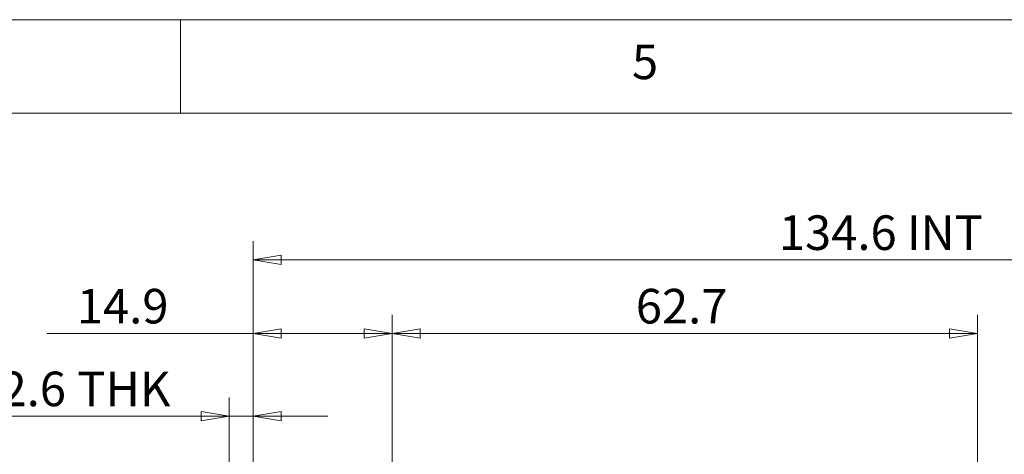
# Model space of a CAD drawing. Units: millimetres. Extents: x 5 to 292, y 5 to 205.
# Drawn here: x 190 to 243, y 182 to 205 of the extents above; entities that cross this region are included whole.
import ezdxf

# ---------------------------------------------------------------- set-up
doc = ezdxf.new("R2010")
doc.units = ezdxf.units.MM
doc.styles.add('SLDTEXTSTYLE0', font='TXT', dxfattribs={"width": 0.75})
doc.dimstyles.new('SLDDIMSTYLE0', dxfattribs={"dimtxt": 1.852083333333333, "dimasz": 1.5, "dimexe": 0, "dimexo": 0.0625, "dimgap": 0.4630208333333333, "dimtad": 0, "dimtih": 1, "dimtoh": 1, "dimdec": 1, "dimlfac": 2, "dimrnd": 1e-09, "dimzin": 12, "dimdsep": 46, "dimtxsty": 'SLDTEXTSTYLE0', "dimblk1": 'CLOSED', "dimblk2": 'CLOSED', "dimsah": 1, "dimcen": 0.09, "dimadec": 0, "dimazin": 3, "dimtfac": 1, "dimtdec": 1, "dimtofl": 0, "dimtmove": 0, "dimatfit": 3, "dimldrblk": 'CLOSED', "dimfxl": 0, "dimfrac": 2, "dimtolj": 1, "dimtzin": 12, "dimarcsym": 0})
doc.dimstyles.new('SLDDIMSTYLE1', dxfattribs={"dimtxt": 1.852083333333333, "dimasz": 1.5, "dimexe": 0, "dimexo": 0.0625, "dimgap": 0.4630208333333333, "dimtad": 0, "dimtih": 1, "dimtoh": 1, "dimdec": 1, "dimlfac": 2, "dimrnd": 1e-09, "dimzin": 12, "dimdsep": 46, "dimtxsty": 'SLDTEXTSTYLE0', "dimblk1": 'CLOSED', "dimblk2": 'CLOSED', "dimsah": 1, "dimcen": 0.09, "dimadec": 0, "dimazin": 3, "dimtfac": 1, "dimtdec": 1, "dimtmove": 0, "dimatfit": 0, "dimldrblk": 'CLOSED', "dimfxl": 0, "dimfrac": 2, "dimtolj": 1, "dimtzin": 12, "dimarcsym": 0})

# ---------------------------------------------------------------- blocks, each defined once
blk = doc.blocks.new('_CLOSED')
at = {"color": 0, "linetype": 'ByBlock', "lineweight": -2}
for p, q in [((-1, 0.166667), (0, 0)), ((-1, 0.166667), (-1, -0.166667)), ((0, 0), (-1, -0.166667)), ((0, 0), (-1, 0))]:
    blk.add_line(p, q, dxfattribs=at)
blk = doc.blocks.new('*D19')
at = {"color": 7, "linetype": 'Continuous', "lineweight": 0}
for p, q in [((209.8207936031654, 176.950162002887), (209.8207936031654, 189.1912239137165)), ((241.1770936031654, 174.168862002887), (241.1770936031654, 189.1912239137165)), ((209.8207936031654, 188.1912239137165), (241.1770936031654, 188.1912239137165))]:
    blk.add_line(p, q, dxfattribs=at)
at = {"color": 7, "linetype": 'Continuous', "lineweight": 0, "xscale": 1.5, "yscale": 1.5, "rotation": 180.0000000000004}
blk.add_blockref('_CLOSED', (209.8207936031654, 188.1912239137165, -0.1948315852888655), dxfattribs=at)
at = {"color": 7, "linetype": 'Continuous', "lineweight": 0, "xscale": 1.5, "yscale": 1.5}
blk.add_blockref('_CLOSED', (241.1770936031654, 188.1912239137165, -0.1948315852888655), dxfattribs=at)
at = {"color": 7, "linetype": 'Continuous', "lineweight": 0, "insert": (222.8722648818417, 190.5786848482935), "char_height": 1.852083333333333, "attachment_point": 1, "style": 'SLDTEXTSTYLE0'}
blk.add_mtext('62.7', dxfattribs=at)
blk = doc.blocks.new('*D22')
at = {"color": 7, "linetype": 'Continuous', "lineweight": 0}
for p, q in [((202.3785936031654, 180.4500513363226), (202.3785936031654, 193.1289412253209)), ((269.6702357575709, 165.043912002887), (269.6702357575709, 193.1289412253209)), ((269.6702357575709, 192.1289412253209), (202.3785936031654, 192.1289412253209))]:
    blk.add_line(p, q, dxfattribs=at)
at = {"color": 7, "linetype": 'Continuous', "lineweight": 0, "xscale": 1.5, "yscale": 1.5, "rotation": 180.0000000000004}
blk.add_blockref('_CLOSED', (202.3785936031654, 192.1289412253209, -0.1948315852888655), dxfattribs=at)
at = {"color": 7, "linetype": 'Continuous', "lineweight": 0, "xscale": 1.5, "yscale": 1.5}
blk.add_blockref('_CLOSED', (269.6702357575709, 192.1289412253209, -0.1948315852888655), dxfattribs=at)
at = {"color": 7, "linetype": 'Continuous', "lineweight": 0, "char_height": 1.852083333333333, "attachment_point": 1, "style": 'SLDTEXTSTYLE0'}
for s, insert in [('134.6', (230.5304490088356, 194.5164021598979)), ('INT', (237.3805616541844, 194.5164021598979))]:
    blk.add_mtext(s, dxfattribs=dict(at, insert=insert))
blk = doc.blocks.new('*D23')
at = {"color": 7, "linetype": 'Continuous', "lineweight": 0}
for p, q in [((202.3785936031654, 180.4500513363226), (202.3785936031654, 189.1912239137165)), ((209.8207936031654, 176.950162002887), (209.8207936031654, 189.1912239137165)), ((202.3785936031654, 188.1912239137165), (191.3522488038944, 188.1912239137165)), ((209.8207936031654, 188.1912239137165), (202.3785936031654, 188.1912239137165))]:
    blk.add_line(p, q, dxfattribs=at)
at = {"color": 7, "linetype": 'Continuous', "lineweight": 0, "xscale": 1.5, "yscale": 1.5, "rotation": 180.0000000000004}
blk.add_blockref('_CLOSED', (202.3785936031654, 188.1912239137165, -0.1948315852888655), dxfattribs=at)
at = {"color": 7, "linetype": 'Continuous', "lineweight": 0, "xscale": 1.5, "yscale": 1.5}
blk.add_blockref('_CLOSED', (209.8207936031654, 188.1912239137165, -0.1948315852888655), dxfattribs=at)
at = {"color": 7, "linetype": 'Continuous', "lineweight": 0, "insert": (192.9397488038944, 190.5786848482935), "char_height": 1.852083333333333, "attachment_point": 1, "style": 'SLDTEXTSTYLE0'}
blk.add_mtext('14.9', dxfattribs=at)
blk = doc.blocks.new('*D26')
at = {"color": 7, "linetype": 'Continuous', "lineweight": 0}
for p, q in [((201.0958936031654, 177.858491822473), (201.0958936031654, 184.7600737066622)), ((202.3785936031654, 180.4500513363226), (202.3785936031654, 184.7600737066622)), ((201.0958936031654, 183.7600737066622), (187.2652929855489, 183.7600737066622)), ((202.3785936031654, 183.7600737066622), (201.0958936031654, 183.7600737066622)), ((202.3785936031654, 183.7600737066622), (206.3785936031654, 183.7600737066622))]:
    blk.add_line(p, q, dxfattribs=at)
at = {"color": 7, "linetype": 'Continuous', "lineweight": 0, "xscale": 1.5, "yscale": 1.5}
blk.add_blockref('_CLOSED', (201.0958936031654, 183.7600737066622, -0.1948315852888655), dxfattribs=at)
at = {"color": 7, "linetype": 'Continuous', "lineweight": 0, "xscale": 1.5, "yscale": 1.5, "rotation": 180.0000000000004}
blk.add_blockref('_CLOSED', (202.3785936031654, 183.7600737066622, -0.1948315852888655), dxfattribs=at)
at = {"color": 7, "linetype": 'Continuous', "lineweight": 0, "char_height": 1.852083333333333, "attachment_point": 1, "style": 'SLDTEXTSTYLE0'}
for s, insert in [('2.6', (188.8527929855489, 186.1475346412392)), ('THK', (192.9655102820605, 186.1475346412392))]:
    blk.add_mtext(s, dxfattribs=dict(at, insert=insert))

msp = doc.modelspace()

# ---------------------------------------------------------------- linework, layer by layer
at = {"color": 7, "linetype": 'Continuous', "lineweight": 0}
for p, q in [((292, 205), (5, 205)), ((198.5, 205), (198.5, 200)), ((287.0000000000001, 200), (10, 200))]:
    msp.add_line(p, q, dxfattribs=at)

# ---------------------------------------------------------------- texts
at = {"color": 7, "linetype": 'Continuous', "lineweight": 0, "insert": (222.6666706666666, 203.668016403561), "char_height": 1.852083333333333, "attachment_point": 1, "style": 'SLDTEXTSTYLE0'}
msp.add_mtext('5', dxfattribs=at)

# ---------------------------------------------------------------- dimensions: what is measured, and where the dimension line sits
at = {"color": 7, "linetype": 'Continuous', "lineweight": 0}
for base, p1, p2, text, dimstyle, picture, middle in [((202.3785936031654, 193.5996388997395), (269.6702357575709, 164.043912002887), (202.3785936031654, 179.4500513363226), '<> INT', 'SLDDIMSTYLE0', '*D22', (235.6684024972077, 193.5996388997395)), ((201.0958936031654, 185.2307713810808), (202.3785936031654, 179.4500513363226), (201.0958936031654, 176.858491822473), '<> THK', 'SLDDIMSTYLE1', '*D26', (193.0015836832233, 185.2307713810808))]:
    dim = msp.add_linear_dim(base=base, p1=p1, p2=p2, text=text, dimstyle=dimstyle, dxfattribs=at)
    dim.commit()
    dim.dimension.update_dxf_attribs({"geometry": picture, "text_midpoint": middle, "dimtype": 160})
for base, p2, picture, middle in [((202.3785936031654, 189.6619215881352), (202.3785936031654, 179.4500513363226), '*D23', (195.3331906643595, 189.6619215881352)), ((241.1770936031654, 189.6619215881352), (241.1770936031654, 173.168862002887), '*D19', (225.2657067423068, 189.6619215881352))]:
    dim = msp.add_linear_dim(base=base, p1=(209.8207936031654, 175.950162002887), p2=p2, dimstyle='SLDDIMSTYLE0', dxfattribs=at)
    dim.commit()
    dim.dimension.update_dxf_attribs({"geometry": picture, "text_midpoint": middle, "dimtype": 160})

doc.saveas('drawing.dxf')
